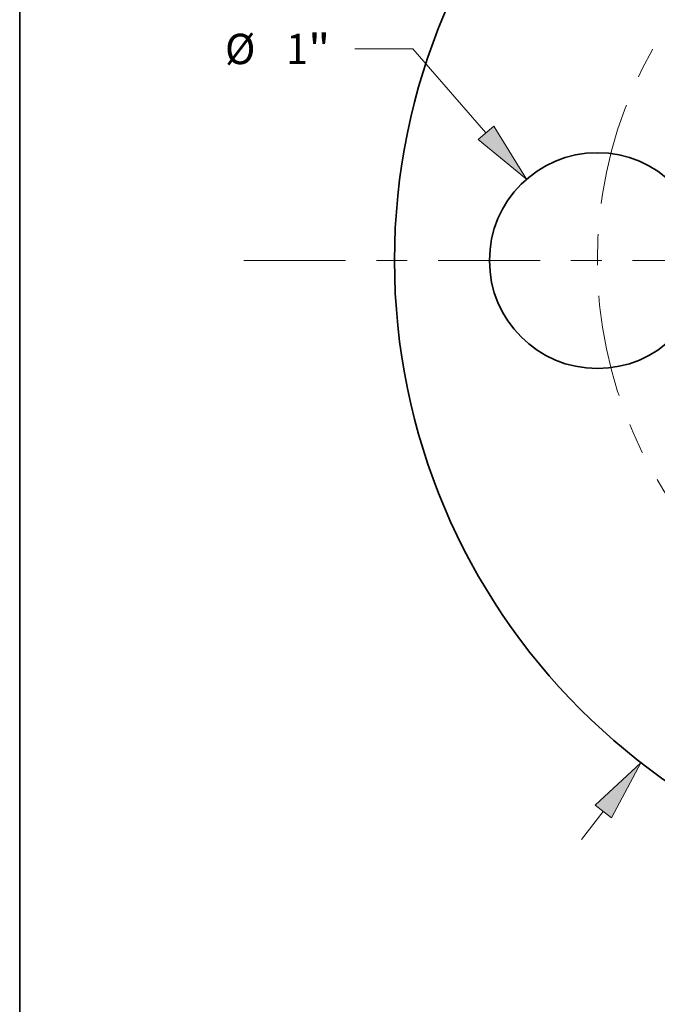
# Model space of a CAD drawing. Extents: x 0 to 10.8, y 0 to 8.3.
# Drawn here: x 0.2 to 2.3, y 3.2 to 6.4 of the extents above; entities that cross this region are included whole.
import ezdxf
from ezdxf.enums import TextEntityAlignment as Align

# ---------------------------------------------------------------- set-up
doc = ezdxf.new("R2010")
doc.units = 0
doc.header["$MEASUREMENT"] = 0
doc.linetypes.add('DASHDOT', pattern=[18.5, 12, -3, 0.5, -3])
doc.layers.get('0').update_dxf_attribs({"lineweight": 13})
doc.layers.add('1', color=7, linetype='Continuous', lineweight=13)
doc.styles.get("Standard").update_dxf_attribs({"font": 'isocp.shx'})

# ---------------------------------------------------------------- blocks, each defined once
blk = doc.blocks.new('BLOCK8')
at = {"color": 7, "lineweight": 13, "ltscale": 0.004106}
blk.add_line((-2.0728, -2.6824), (-1.9724, -2.5525), dxfattribs=at)
at = {"color": 7, "lineweight": 13, "ltscale": 0.03937}
blk.add_lwpolyline([(-1.9347, -2.5816), (-1.7977, -2.3264), (-2.01, -2.5233)], close=True, dxfattribs=at)
blk.add_solid([(-1.9347, -2.5816), (-1.7977, -2.3264), (-1.9347, -2.5816), (-2.01, -2.5233)], dxfattribs=at)
blk = doc.blocks.new('BLOCK9')
at = {"color": 7, "lineweight": 13, "ltscale": 0.006719}
blk.add_line((-2.8544, 0.9808), (-3.1232, 0.9808), dxfattribs=at)
at = {"color": 7, "lineweight": 13, "ltscale": 0.012876}
blk.add_line((-2.5161, 0.5924), (-2.8544, 0.9808), dxfattribs=at)
at = {"color": 7, "lineweight": 13, "ltscale": 0.03937}
blk.add_lwpolyline([(-2.552, 0.5612), (-2.3284, 0.377), (-2.4802, 0.6237)], close=True, dxfattribs=at)
blk.add_solid([(-2.552, 0.5612), (-2.3284, 0.377), (-2.552, 0.5612), (-2.4802, 0.6237)], dxfattribs=at)
for s, height, p, p2 in [('%%c', 0.14061, (-3.7256, 0.9105), (-3.585, 0.9105)), ('1', 0.1406, (-3.4422, 0.9105), (-3.3406, 0.9105)), ('"', 0.1406, (-3.3406, 0.9105), (-3.2375, 0.9105))]:
    blk.add_text(s, height=height, dxfattribs=at).set_placement(p, p2, align=Align.FIT)
blk = doc.blocks.new('BLOCK11')
at = {"color": 7, "linetype": 'DASHDOT', "lineweight": 13, "ltscale": 0.03937}
blk.add_line((-3.6388, 0), (-0.3612, 0), dxfattribs=at)
blk.add_arc((0, 0), 2, 133.0524, 226.9476, dxfattribs=at)

msp = doc.modelspace()

# ---------------------------------------------------------------- linework, layer by layer
at = {"color": 7, "lineweight": 35, "ltscale": 0.03937}
for centre, radius in [((3.5239, 5.6418), 2.058), ((2.1239, 5.6418), 0.35)]:
    msp.add_circle(centre, radius, dxfattribs=at)
at = {"layer": '1', "color": 7, "lineweight": 35, "ltscale": 0.03937}
msp.add_line((0.25, 0.25), (0.25, 8.25), dxfattribs=at)

# ---------------------------------------------------------------- block references
at = {"lineweight": 0, "xscale": 0.7, "yscale": 0.7, "zscale": 0.7}
for name in ['BLOCK8', 'BLOCK11', 'BLOCK9']:
    msp.add_blockref(name, (3.5239, 5.6418), dxfattribs=at)

doc.saveas('drawing.dxf')
